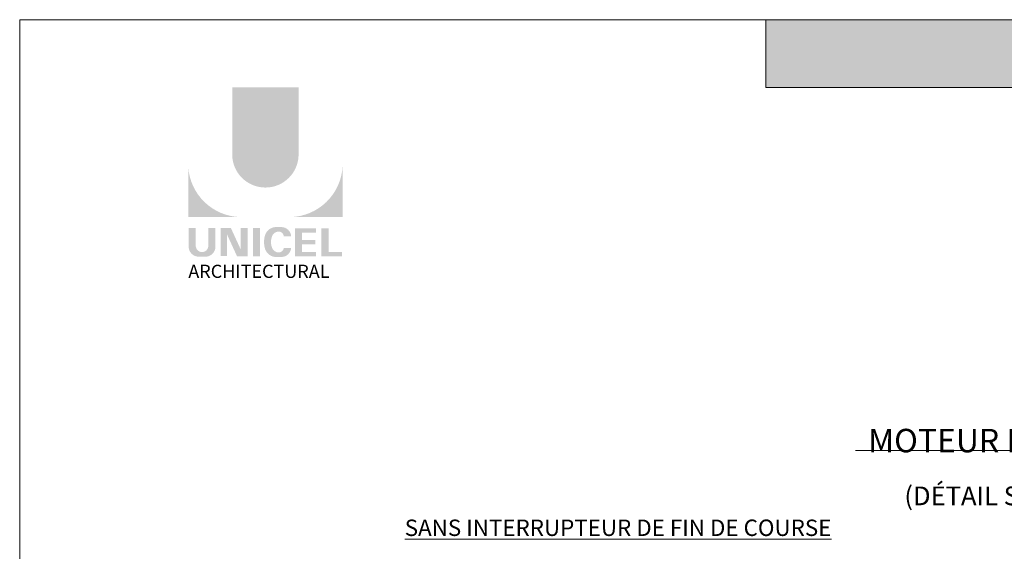
# Model space of a CAD drawing. Extents: x -54 to 133, y -173 to -42.
# Drawn here: x 30 to 35, y -104 to -102 of the extents above; entities that cross this region are included whole.
import ezdxf

# ---------------------------------------------------------------- set-up
doc = ezdxf.new("R2010")
doc.units = 0
doc.header["$LTSCALE"] = 0.375
doc.header["$MEASUREMENT"] = 0
doc.layers.get('0').update_dxf_attribs({"linetype": 'CONTINUOUS', "lineweight": 0})
doc.layers.get('DEFPOINTS').update_dxf_attribs({"linetype": 'CONTINUOUS', "lineweight": 5})
doc.layers.add('Catalogue Texte Français', color=7, linetype='CONTINUOUS', lineweight=5)
doc.styles.add('Arial_Regular', font='txt', dxfattribs={"height": 0.3})
doc.styles.add('STYLUS BT', font='arial.ttf', dxfattribs={"height": 0.1})

msp = doc.modelspace()

# ---------------------------------------------------------------- hatches: boundary and pattern name
at = {"ltscale": 0.15, "true_color": 0x009ada}
h = msp.add_hatch(color=142, dxfattribs=at)
h.dxf.hatch_style = 1
h.paths.add_polyline_path([(38.97104095, -102.38249912), (33.65443614, -102.38249912), (33.65443614, -102.09363919), (38.97104095, -102.09363919)])
h = msp.add_hatch(color=142, dxfattribs=at)
h.dxf.hatch_style = 1
h.paths.add_polyline_path([(31.37760244, -102.66868827, 1), (31.66084231, -102.66868827), (31.66084231, -102.38249476), (31.37760244, -102.38249476)])
h.paths.add_polyline_path([(31.18998445, -102.93644179), (31.41444354, -102.93644179, -0.395205667), (31.18998445, -102.71889822)])
h.paths.add_polyline_path([(31.84846031, -102.93644179), (31.84846031, -102.71889822, -0.395205667), (31.62400122, -102.93644179)])
at = {"ltscale": 0.15}
h = msp.add_hatch(color=256, dxfattribs=at)
h.dxf.hatch_style = 1
edge = h.paths.add_edge_path()
edge.add_arc((31.26292159, -103.06239561), 0.04322183, 273.1036045, 355.76958489, ccw=False)
edge.add_line((31.26526169, -103.10555404), (31.24899347, -103.10555404))
edge.add_line((31.24899347, -103.10555404), (31.23272526, -103.10555404))
edge.add_arc((31.23506536, -103.06239561), 0.04322183, 184.23041511, 266.8963955, ccw=False)
edge.add_line((31.19196129, -103.06558398), (31.19196129, -102.98291064))
edge.add_line((31.19196129, -102.98291064), (31.22236744, -102.98291064))
edge.add_line((31.22236744, -102.98291064), (31.22236744, -103.06261213))
edge.add_arc((31.24899347, -103.05920334), 0.02684335, 187.29559683, 352.70440317)
edge.add_line((31.27561951, -103.06261213), (31.27561951, -102.98291064))
edge.add_line((31.27561951, -102.98291064), (31.30602566, -102.98291064))
edge.add_line((31.30602566, -102.98291064), (31.30602566, -103.06558398))
h.paths.add_polyline_path([(31.37193229, -102.98291064), (31.41435046, -103.07547473), (31.41435046, -102.98291064), (31.4430905, -102.98291064), (31.4430905, -103.10336656), (31.39803594, -103.10336656), (31.35561776, -103.01080246), (31.35561776, -103.10298982), (31.32827925, -103.10298982), (31.32827925, -102.98291064)])
h.paths.add_polyline_path([(31.46573998, -103.10327628), (31.46573998, -102.98291064), (31.49667527, -102.98291064), (31.49667527, -103.10336113)])
edge = h.paths.add_edge_path()
edge.add_line((31.58775874, -103.10663755), (31.56014092, -103.10663755))
edge.add_arc((31.56536576, -103.05680825), 0.05010248, 190.93709651, 264.01413513, ccw=False)
edge.add_arc((31.61096325, -103.04286237), 0.09764793, 159.88420284, 193.89643922, ccw=False)
edge.add_arc((31.56536576, -103.02891649), 0.05010248, 95.98586526, 156.92486382, ccw=False)
edge.add_line((31.56014092, -102.97908719), (31.58775874, -102.97908719))
edge.add_arc((31.58763866, -103.0203879), 0.04130088, 3.31930238, 89.83341654, ccw=False)
edge.add_line((31.62887026, -103.01799657), (31.59778683, -103.01799657))
edge.add_arc((31.57615793, -103.01992078), 0.02171433, 5.08394311, 89.42352346)
edge.add_arc((31.57617011, -103.02869877), 0.03049191, 89.61236611, 162.09718723)
edge.add_arc((31.61051831, -103.04286237), 0.06759394, 159.62210563, 200.37790875)
edge.add_arc((31.57617011, -103.05702597), 0.03049191, 197.90284451, 270.38877256)
edge.add_arc((31.57615793, -103.06580396), 0.02171433, 270.57807965, 354.91605987)
edge.add_line((31.59778683, -103.06772817), (31.62887026, -103.06772817))
edge.add_arc((31.58763866, -103.06533684), 0.04130088, 270.16658348, 356.68069762, ccw=False)
h.paths.add_polyline_path([(31.67586202, -103.03352204), (31.67586202, -103.00298128), (31.73515612, -103.00298128), (31.73515612, -102.98399414), (31.67783886, -102.98399414), (31.64492673, -102.98399414), (31.64492673, -103.10435437), (31.73515612, -103.10435437), (31.73515612, -103.08536724), (31.67586202, -103.08536724), (31.67586202, -103.05250917), (31.73151353, -103.05250917), (31.73151353, -103.03352204)])
h.paths.add_polyline_path([(31.78861132, -103.08534315), (31.78861132, -102.98399414), (31.75767603, -102.98399414), (31.75767603, -103.10435437), (31.84648346, -103.10435437), (31.84648346, -103.08534315)])

# ---------------------------------------------------------------- linework, layer by layer
at = {"color": 142, "ltscale": 0.15, "true_color": 0x009ada}
for p, q in [((33.65443614, -102.38249912), (33.65443614, -102.09363919)), ((38.97104095, -102.38249912), (33.65443614, -102.38249912))]:
    msp.add_line(p, q, dxfattribs=at)
at = {"lineweight": 0, "ltscale": 0.15}
msp.add_line((34.03619108, -103.93274936), (35.39147634, -103.93274936), dxfattribs=at)
at = {"layer": 'DEFPOINTS', "color": 3, "ltscale": 0.15}
msp.add_lwpolyline([(30.47107776, -113.09359153), (38.97102093, -113.09359153), (38.97102093, -102.09366508), (30.47107776, -102.09366508)], close=True, dxfattribs=at)

# ---------------------------------------------------------------- texts
at = {"ltscale": 0.15, "insert": (31.19038944, -103.13975765), "char_height": 0.0563527099, "attachment_point": 1, "style": 'Arial_Regular'}
msp.add_mtext_dynamic_manual_height_columns('ARCHITECTURAL', width=0.6258979231, gutter_width=0.37488, heights=[0], dxfattribs=at)
at = {"layer": 'Catalogue Texte Français', "color": 142, "ltscale": 0.15, "true_color": 0x009ada, "attachment_point": 1, "style": 'STYLUS BT'}
for s, width, insert, char_height in [('\\A1;\\pxqc;{\\H1.0779x;\\C256;MOTEUR BALDOR\\H0.7x;\\SMD^ ;\\H1.42857x;\\P\\H0.8x;(DÉTAIL SUGGÉRÉ)}', 8.4999431733, (30.47107776, -103.80652204), 0.0927738961), ('\\pxqc;{\\L\\C256;SANS INTERRUPTEUR DE FIN DE COURSE}', 2.0726012261, (31.98718041, -104.2278104), 0.07)]:
    msp.add_mtext_dynamic_manual_height_columns(s, width=width, gutter_width=0.3, heights=[0], dxfattribs=dict(at, insert=insert, char_height=char_height))

doc.saveas('drawing.dxf')
